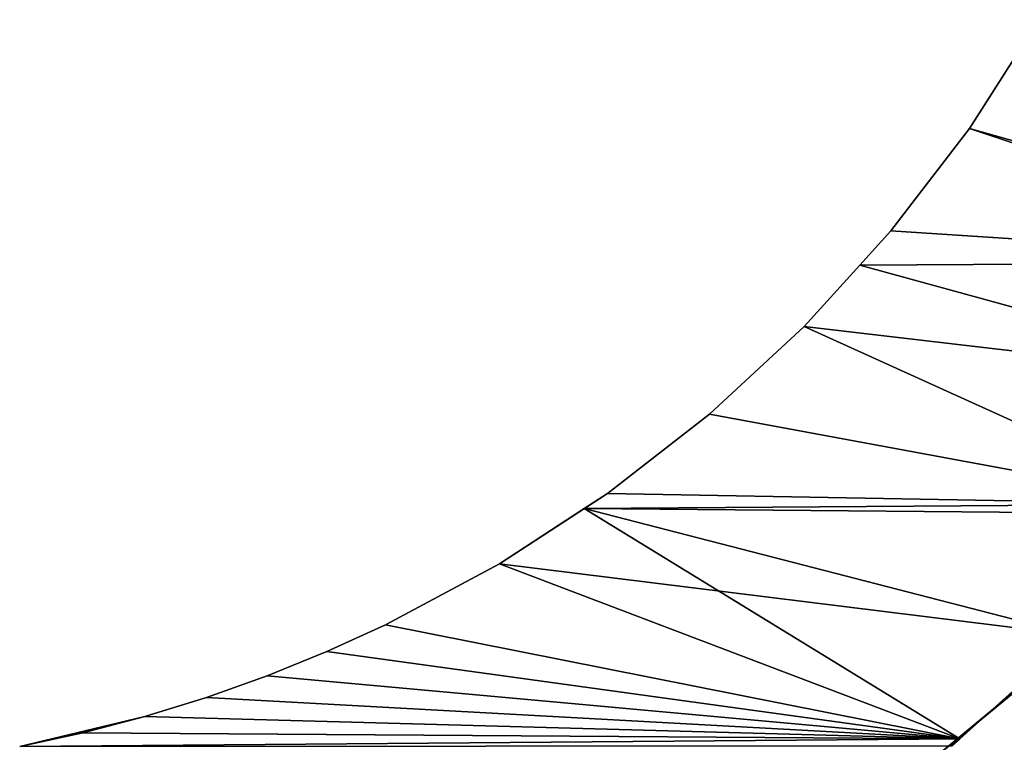
# Model space of a CAD drawing. Extents: x -60 to 46, y -19 to 19.
# Drawn here: x 2 to 8, y -9 to -5 of the extents above; entities that cross this region are included whole.
import ezdxf

# ---------------------------------------------------------------- set-up
doc = ezdxf.new("R2010")
doc.units = 0
doc.layers.add('L1', color=7, linetype='CONTINUOUS')
doc.layers.add('L7', color=7, linetype='CONTINUOUS')

msp = doc.modelspace()

# ---------------------------------------------------------------- linework, layer by layer
at = {"layer": 'L1', "color": 250}
for points in [[(7.574962, -5.308714, -18.10554), (7.574962, -5.308714, 18.10554), (7.998868, -4.645493, 18.27931)], [(7.574962, -5.308714, -18.10554), (7.998868, -4.645493, 18.27931), (7.998868, -4.645493, -18.27931)], [(10.09142, -6.018785, -17.83569), (7.574962, -5.308714, -18.10554), (7.998868, -4.645493, -18.27931)], [(7.574962, -5.308714, 18.10554), (10.02794, -6.123967, 17.80102), (7.998868, -4.645493, 18.27931)], [(7.096206, -5.933495, -17.91932), (7.096206, -5.933495, 17.91932), (7.574962, -5.308714, 18.10554)], [(7.096206, -5.933495, -17.91932), (7.574962, -5.308714, 18.10554), (7.574962, -5.308714, -18.10554)], [(10.02286, -6.123239, -17.79892), (7.096206, -5.933495, -17.91932), (7.574962, -5.308714, -18.10554)], [(7.574962, -5.308714, 18.10554), (7.096206, -5.933495, 17.91932), (10.02794, -6.123967, 17.80102)], [(10.02286, -6.123239, -17.79892), (7.574962, -5.308714, -18.10554), (10.09142, -6.018785, -17.83569)], [(6.907147, -6.140983, -17.85035), (6.907147, -6.140983, 17.85035), (7.096206, -5.933495, -17.91932)], [(6.907147, -6.140983, 17.85035), (7.096206, -5.933495, 17.91932), (7.096206, -5.933495, -17.91932)], [(6.907147, -6.140983, -17.85035), (7.096206, -5.933495, -17.91932), (10.02286, -6.123239, -17.79892)], [(10.02794, -6.123967, 17.80102), (7.096206, -5.933495, 17.91932), (6.907147, -6.140983, 17.85035)], [(9.536569, -6.864136, -17.53812), (6.907147, -6.140983, -17.85035), (10.02286, -6.123239, -17.79892)], [(10.02794, -6.123967, 17.80102), (6.907147, -6.140983, 17.85035), (9.536569, -6.864136, 17.53812)], [(6.566066, -6.515311, -17.72593), (6.566066, -6.515311, 17.72593), (6.907147, -6.140983, -17.85035)], [(6.907147, -6.140983, -17.85035), (6.566066, -6.515311, 17.72593), (6.907147, -6.140983, 17.85035)], [(9.536569, -6.864136, -17.53812), (6.566066, -6.515311, -17.72593), (6.907147, -6.140983, -17.85035)], [(9.536569, -6.864136, 17.53812), (6.907147, -6.140983, 17.85035), (6.566066, -6.515311, 17.72593)], [(5.988381, -7.04995, -17.53103), (5.988381, -7.04995, 17.53103), (6.566066, -6.515311, 17.72593)], [(5.988381, -7.04995, -17.53103), (6.566066, -6.515311, 17.72593), (6.566066, -6.515311, -17.72593)], [(8.957529, -7.599665, -17.24174), (5.988381, -7.04995, -17.53103), (6.566066, -6.515311, -17.72593)], [(8.957529, -7.599665, 17.24174), (6.566066, -6.515311, 17.72593), (5.988381, -7.04995, 17.53103)], [(8.957529, -7.599665, -17.24174), (6.566066, -6.515311, -17.72593), (9.536569, -6.864136, -17.53812)], [(9.536569, -6.864136, 17.53812), (6.566066, -6.515311, 17.72593), (8.957529, -7.599665, 17.24174)], [(5.367334, -7.53354, -17.34054), (5.367334, -7.53354, 17.34054), (5.988381, -7.04995, 17.53103)], [(5.367334, -7.53354, -17.34054), (5.988381, -7.04995, 17.53103), (5.988381, -7.04995, -17.53103)], [(5.367334, -7.53354, -17.34054), (5.988381, -7.04995, -17.53103), (8.957529, -7.599665, -17.24174)], [(5.988381, -7.04995, 17.53103), (5.367334, -7.53354, 17.34054), (8.957529, -7.599665, 17.24174)], [(5.224994, -7.626082, 17.3017), (5.367334, -7.53354, -17.34054), (4.707423, -7.96258, 17.16047)], [(4.707423, -7.96258, 17.16047), (5.367334, -7.53354, -17.34054), (5.224994, -7.626082, -17.3017)], [(5.224994, -7.626082, 17.3017), (5.367334, -7.53354, 17.34054), (5.367334, -7.53354, -17.34054)], [(5.367334, -7.53354, -17.34054), (8.957529, -7.599665, -17.24174), (5.224994, -7.626082, -17.3017)], [(8.957529, -7.599665, 17.24174), (5.367334, -7.53354, 17.34054), (5.224994, -7.626082, 17.3017)], [(4.707423, -7.96258, 17.16047), (5.224994, -7.626082, -17.3017), (4.707423, -7.96258, -17.16047)], [(8.219621, -8.396448, -16.88396), (4.707423, -7.96258, -17.16047), (5.224994, -7.626082, -17.3017)], [(7.515709, -9.028567, 16.56752), (5.224994, -7.626082, 17.3017), (4.707423, -7.96258, 17.16047)], [(5.224994, -7.626082, -17.3017), (8.957529, -7.599665, -17.24174), (8.911092, -7.658651, -17.21797)], [(8.957529, -7.599665, 17.24174), (5.224994, -7.626082, 17.3017), (8.911092, -7.658651, 17.21797)], [(5.224994, -7.626082, -17.3017), (8.911092, -7.658651, -17.21797), (8.219621, -8.396448, -16.88396)], [(8.911092, -7.658651, 17.21797), (5.224994, -7.626082, 17.3017), (8.219621, -8.396448, 16.88396)], [(8.219621, -8.396448, 16.88396), (5.224994, -7.626082, 17.3017), (7.515709, -9.028567, 16.56752)], [(4.013425, -8.333962, -16.9967), (4.013425, -8.333962, 16.9967), (4.707423, -7.96258, 17.16047)], [(4.013425, -8.333962, -16.9967), (4.707423, -7.96258, 17.16047), (4.707423, -7.96258, -17.16047)], [(7.515709, -9.028567, -16.56752), (4.013425, -8.333962, -16.9967), (4.707423, -7.96258, -17.16047)], [(7.515709, -9.028567, 16.56752), (4.707423, -7.96258, 17.16047), (4.013425, -8.333962, 16.9967)], [(7.515709, -9.028567, -16.56752), (4.707423, -7.96258, -17.16047), (8.219621, -8.396448, -16.88396)], [(3.654788, -8.497354, -16.92261), (3.655007, -8.49726, 16.92266), (4.013425, -8.333962, 16.9967)], [(3.654788, -8.497354, -16.92261), (4.013425, -8.333962, 16.9967), (4.013425, -8.333962, -16.9967)], [(3.654788, -8.497354, -16.92261), (4.013425, -8.333962, -16.9967), (7.515709, -9.028567, -16.56752)], [(4.013425, -8.333962, 16.9967), (3.655007, -8.49726, 16.92266), (7.515709, -9.028567, 16.56752)], [(8.219621, -8.396448, -16.88396), (8.219621, -8.396448, 16.88396), (7.515709, -9.028567, -16.56752)], [(7.515709, -9.028567, -16.56752), (8.219621, -8.396448, 16.88396), (7.515709, -9.028567, 16.56752)], [(3.290365, -8.644998, 16.85482), (3.655007, -8.49726, 16.92266), (3.654788, -8.497354, -16.92261)], [(7.515709, -9.028567, 16.56752), (3.655007, -8.49726, 16.92266), (3.290365, -8.644998, 16.85482)], [(3.290365, -8.644998, -16.85482), (3.290365, -8.644998, 16.85482), (3.654788, -8.497354, -16.92261)], [(7.515709, -9.028567, -16.56752), (3.290365, -8.644998, -16.85482), (3.654788, -8.497354, -16.92261)], [(2.919564, -8.777167, -16.79367), (2.920103, -8.776987, 16.79376), (3.290365, -8.644998, 16.85482)], [(2.919564, -8.777167, -16.79367), (3.290365, -8.644998, 16.85482), (3.290365, -8.644998, -16.85482)], [(7.515709, -9.028567, -16.56752), (2.919564, -8.777167, -16.79367), (3.290365, -8.644998, -16.85482)], [(7.515709, -9.028567, 16.56752), (3.290365, -8.644998, 16.85482), (2.920103, -8.776987, 16.79376)], [(2.54348, -8.893436, 16.73982), (2.920103, -8.776987, 16.79376), (2.919564, -8.777167, -16.79367)], [(2.920103, -8.776987, 16.79376), (2.54348, -8.893436, 16.73982), (7.515709, -9.028567, 16.56752)], [(2.919564, -8.777167, -16.79367), (2.54348, -8.893436, -16.73982), (2.54348, -8.893436, 16.73982)], [(2.54348, -8.893436, -16.73982), (2.919564, -8.777167, -16.79367), (7.515709, -9.028567, -16.56752)], [(1.781286, -9.076867, -16.65623), (2.16562, -8.992919, 16.69408), (2.54348, -8.893436, 16.73982)], [(2.54348, -8.893436, 16.73982), (2.165056, -8.993055, -16.69402), (1.781286, -9.076867, -16.65623)], [(2.54348, -8.893436, 16.73982), (2.54348, -8.893436, -16.73982), (2.165056, -8.993055, -16.69402)], [(7.515709, -9.028567, -16.56752), (2.165056, -8.993055, -16.69402), (2.54348, -8.893436, -16.73982)], [(2.54348, -8.893436, 16.73982), (2.16562, -8.992919, 16.69408), (7.515709, -9.028567, 16.56752)], [(1.781286, -9.076867, -16.65623), (1.78096, -9.076869, 16.65623), (2.16562, -8.992919, 16.69408)], [(7.515709, -9.028567, 16.56752), (2.16562, -8.992919, 16.69408), (1.78096, -9.076869, 16.65623)], [(7.515709, -9.028567, -16.56752), (1.781286, -9.076867, -16.65623), (2.165056, -8.993055, -16.69402)], [(7.515709, -9.028567, 16.56752), (1.78096, -9.076869, 16.65623), (7.467276, -9.072061, 16.54575)], [(7.467276, -9.072061, -16.54575), (1.781286, -9.076867, -16.65623), (7.515709, -9.028567, -16.56752)], [(7.515709, -9.028567, -16.56752), (7.515709, -9.028567, 16.56752), (7.467276, -9.072061, -16.54575)], [(7.515709, -9.028567, 16.56752), (7.467276, -9.072061, 16.54575), (7.467276, -9.072061, -16.54575)]]:
    msp.add_3dface(points, dxfattribs=at)
at = {"layer": 'L7', "color": 250}
for points in [[(15, -10.13337, 16.07217), (7.839562, -8.748521, 16.865), (7.060074, -9.392436, 16.51612)], [(7.060074, -9.392436, -16.51612), (7.060074, -9.392436, 16.51612), (7.839562, -8.748521, 16.865)], [(7.060074, -9.392436, -16.51612), (7.839562, -8.748521, 16.865), (7.841386, -8.750723, -16.8649)], [(15, -10.13337, -16.07217), (7.060074, -9.392436, -16.51612), (7.841386, -8.750723, -16.8649)]]:
    msp.add_3dface(points, dxfattribs=at)

doc.saveas('drawing.dxf')
